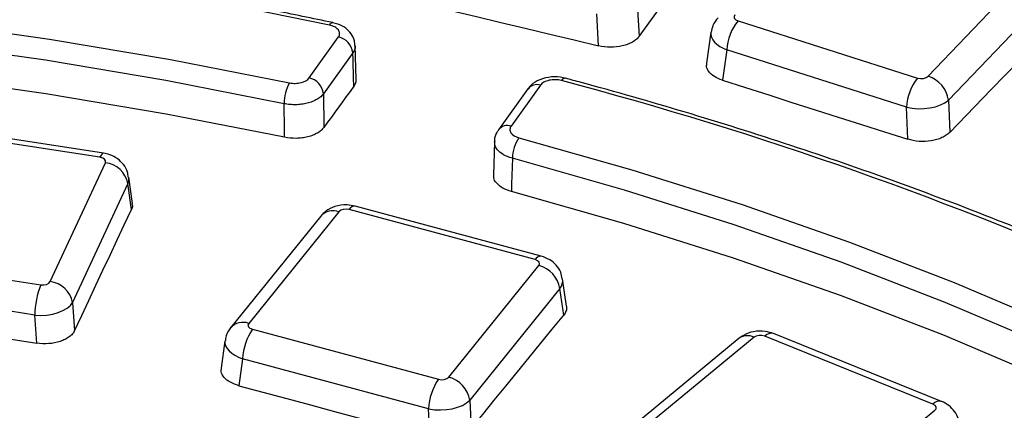
# Paper-space layout 'Лист2' of a CAD drawing. Units: millimetres. Extents: x -120 to 6570, y -31 to 3696.
# Drawn here: x 3286 to 3413, y 1805 to 1855 of the extents above; entities that cross this region are included whole.
import ezdxf

# ---------------------------------------------------------------- set-up
doc = ezdxf.new("R2010")
doc.units = ezdxf.units.MM

psp = doc.layouts.new('Лист2')

# ---------------------------------------------------------------- linework, layer by layer
at = {"color": 7, "linetype": 'Continuous', "lineweight": 25, "ltscale": 10}
for p, q in [((3402.75311, 1847.996662), (3445.005197, 1892.203374)), ((3447.621892, 1889.133765), (3405.369805, 1844.927054)), ((3365.314939, 1857.279771), (3365.537249, 1853.136119)), ((3360.329513, 1851.916731), (3360.108574, 1856.034823)), ((3326.088118, 1854.911771), (3326.100174, 1854.909698)), ((3378.276074, 1855.136405), (3401.399613, 1847.770962)), ((3323.070521, 1847.796308), (3326.847341, 1853.060047)), ((3374.793839, 1853.658787), (3374.227924, 1849.676972)), ((3329.12018, 1847.629832), (3328.997253, 1851.943324)), ((3328.694819, 1851.013697), (3324.917998, 1845.749958)), ((3376.83228, 1851.389695), (3376.277614, 1847.487033)), ((3399.955819, 1844.024252), (3376.83228, 1851.389695)), ((3352.845542, 1846.843347), (3349.068722, 1841.579608)), ((3351.220562, 1846.376216), (3347.443742, 1841.112477)), ((3405.369805, 1844.927054), (3405.531018, 1840.771046)), ((3400.116038, 1839.893881), (3399.955819, 1844.024252)), ((3296.597718, 1838.087913), (3271.087718, 1842.033896)), ((3296.139121, 1837.572795), (3270.629121, 1841.518778)), ((3346.911738, 1839.570165), (3346.793744, 1835.26997)), ((3289.736428, 1821.556423), (3296.843537, 1836.868455)), ((3299.730287, 1834.185798), (3292.623179, 1818.873766)), ((3300.191122, 1830.827625), (3299.730287, 1834.185798)), ((3300.315426, 1831.606045), (3299.846704, 1835.021698)), ((3326.897861, 1830.553574), (3315.292866, 1816.186618)), ((3352.157225, 1824.388456), (3328.221731, 1830.83174)), ((3352.937045, 1824.835708), (3329.001551, 1831.278992)), ((3324.564111, 1829.989053), (3312.959115, 1815.622097)), ((3263.006343, 1825.095756), (3288.516344, 1821.149772)), ((3341.034078, 1809.257247), (3352.639074, 1823.624203)), ((3356.209535, 1818.413754), (3355.697464, 1821.902461)), ((3287.742841, 1817.247163), (3262.232841, 1821.193146)), ((3355.347651, 1820.658947), (3343.742655, 1806.291991)), ((3355.847686, 1817.252245), (3355.347651, 1820.658947)), ((3292.623179, 1818.873766), (3292.879219, 1815.238273)), ((3287.997468, 1813.631738), (3287.742841, 1817.247163)), ((3315.774715, 1815.422365), (3339.710209, 1808.979081)), ((3312.230544, 1813.949838), (3311.742339, 1810.418573)), ((3378.428895, 1814.257584), (3362.678624, 1801.272237)), ((3380.337289, 1814.392465), (3364.587018, 1801.407117)), ((3403.358438, 1805.788884), (3381.724718, 1814.533693)), ((3404.482724, 1806.120625), (3382.849004, 1814.865434)), ((3314.511684, 1811.622613), (3314.033142, 1808.161238)), ((3338.447178, 1805.179329), (3314.511684, 1811.622613)), ((3343.742655, 1806.291991), (3343.917797, 1802.634721)), ((3338.621354, 1801.542247), (3338.447178, 1805.179329)), ((3387.852808, 1792.002592), (3403.603079, 1804.987939))]:
    psp.add_line(p, q, dxfattribs=at)
at = {"color": 7, "linetype": 'Continuous', "lineweight": 25, "ltscale": 10, "flags": 128}
for points in [[(3365.537249, 1853.136119), (3369.769496, 1858.959875), (3374.001907, 1864.781859), (3378.234483, 1870.602072), (3382.467223, 1876.420512), (3386.700128, 1882.23718), (3390.933196, 1888.052076), (3395.166428, 1893.865198), (3399.399824, 1899.676548)], [(3405.531018, 1840.771046), (3410.871843, 1846.286395), (3416.212821, 1851.799962), (3421.553954, 1857.311747), (3426.895241, 1862.821749), (3432.236681, 1868.329969), (3437.578275, 1873.836406), (3442.920021, 1879.34106), (3448.261921, 1884.84393)], [(3325.686806, 1854.585964), (3315.361846, 1856.670555), (3304.938332, 1858.584725), (3294.424702, 1860.326926), (3283.829467, 1861.895746), (3273.161206, 1863.289916), (3262.428556, 1864.508307), (3251.640204, 1865.549932), (3240.804886, 1866.413949)], [(3066.713829, 1847.15349), (3082.042687, 1850.161886), (3097.584545, 1852.780878), (3113.309733, 1855.005465), (3129.188236, 1856.831401), (3145.189742, 1858.255201), (3161.283707, 1859.274147), (3177.439409, 1859.886293), (3193.62601, 1860.090472), (3209.812611, 1859.886293), (3225.968313, 1859.274147), (3242.062278, 1858.255201), (3258.063784, 1856.831401), (3273.942287, 1855.005465), (3289.667475, 1852.780878), (3305.209333, 1850.161886), (3320.538191, 1847.15349)], [(3319.853339, 1844.464321), (3304.607199, 1847.456484), (3289.14921, 1850.061342), (3273.508879, 1852.273925), (3257.716061, 1854.090008), (3241.800903, 1855.506124), (3225.793785, 1856.519572), (3209.725263, 1857.128415), (3193.62601, 1857.331492), (3177.526756, 1857.128415), (3161.458234, 1856.519572), (3145.451117, 1855.506124), (3129.535959, 1854.090008), (3113.743141, 1852.273925), (3098.10281, 1850.061342), (3082.644821, 1847.456484), (3067.398681, 1844.464321)], [(3335.175618, 1857.93154), (3338.319878, 1857.180294), (3341.464132, 1856.428875), (3344.608379, 1855.677283), (3347.752619, 1854.925519), (3350.896853, 1854.173581), (3354.04108, 1853.42147), (3357.1853, 1852.669187), (3360.329513, 1851.916731)], [(3319.903138, 1840.144261), (3304.651703, 1843.139615), (3289.188049, 1845.747269), (3273.541736, 1847.962237), (3257.742669, 1849.780286), (3241.821048, 1851.19794), (3225.807305, 1852.21249), (3209.73205, 1852.821997), (3193.62601, 1853.025295), (3177.519969, 1852.821997), (3161.444714, 1852.21249), (3145.430972, 1851.19794), (3129.50935, 1849.780286), (3113.710284, 1847.962237), (3098.06397, 1845.747269), (3082.600317, 1843.139615), (3067.348882, 1840.144261)], [(3328.8172, 1846.717303), (3328.787994, 1847.742646), (3328.720444, 1850.114119), (3328.694819, 1851.013697)], [(3328.8172, 1846.717303), (3328.336163, 1846.053877), (3327.855126, 1845.390427), (3327.37409, 1844.726955), (3326.893055, 1844.063461), (3326.412019, 1843.399944), (3325.930984, 1842.736405), (3325.44995, 1842.072843), (3324.968916, 1841.409258)], [(3376.277614, 1847.487033), (3379.257447, 1846.538493), (3382.237271, 1845.58978), (3385.217087, 1844.640894), (3388.196894, 1843.691836), (3391.176692, 1842.742606), (3394.156483, 1841.793203), (3397.136264, 1840.843628), (3400.116038, 1839.893881)], [(3324.917998, 1845.749958), (3324.928698, 1844.837837), (3324.957251, 1842.403755), (3324.968916, 1841.409258)], [(3319.903138, 1840.144261), (3319.891911, 1841.118261), (3319.853339, 1844.464321)], [(3350.071975, 1840.09136), (3364.596032, 1835.961315), (3378.793729, 1831.468972), (3392.637963, 1826.622907), (3406.102308, 1821.43237), (3419.161062, 1815.907269), (3431.789298, 1810.05815), (3443.962909, 1803.89618), (3455.658658, 1797.43312), (3466.854219, 1790.681308), (3477.528222, 1783.653632), (3487.66029, 1776.363507), (3497.231083, 1768.824848), (3506.222331, 1761.052047), (3514.616872, 1753.059941), (3522.39868, 1744.863785), (3529.552903, 1736.479225)], [(3349.227751, 1837.4403), (3349.137523, 1834.125039), (3349.111258, 1833.160003)], [(3527.740152, 1734.387285), (3520.624535, 1742.726599), (3512.884719, 1750.878526), (3504.535478, 1758.827505), (3495.592748, 1766.558362), (3486.073602, 1774.05634), (3475.996209, 1781.307125), (3465.379807, 1788.296878), (3454.24466, 1795.012256), (3442.612024, 1801.440439), (3430.504105, 1807.569158), (3417.944015, 1813.386713), (3404.955729, 1818.881999), (3391.564041, 1824.044527), (3377.794514, 1828.864442), (3363.673432, 1833.332542), (3349.227751, 1837.4403)], [(3527.694085, 1730.066332), (3520.578634, 1738.410065), (3512.838237, 1746.56628), (3504.487687, 1754.519388), (3495.542947, 1762.254186), (3486.021114, 1769.755889), (3475.940387, 1777.010159), (3465.320037, 1784.00313), (3454.180362, 1790.721435), (3442.542656, 1797.152232), (3430.429163, 1803.28323), (3417.863037, 1809.102709), (3404.868298, 1814.599547), (3391.469783, 1819.763235), (3377.693104, 1824.583905), (3363.564594, 1829.052341), (3349.111258, 1833.160003)], [(3292.879219, 1815.238273), (3293.793145, 1817.187568), (3294.707088, 1819.136685), (3295.621049, 1821.085623), (3296.535028, 1823.034381), (3297.449025, 1824.982961), (3298.363039, 1826.931361), (3299.277072, 1828.879583), (3300.191122, 1830.827625)], [(3261.791814, 1817.685328), (3265.067536, 1817.179231), (3268.343254, 1816.672963), (3271.618968, 1816.166522), (3274.894677, 1815.65991), (3278.170382, 1815.153125), (3281.446082, 1814.646168), (3284.721777, 1814.139039), (3287.997468, 1813.631738)], [(3343.917797, 1802.634721), (3345.408975, 1804.462544), (3346.90017, 1806.290186), (3348.391381, 1808.117648), (3349.882609, 1809.944929), (3351.373853, 1811.772029), (3352.865114, 1813.598948), (3354.356392, 1815.425687), (3355.847686, 1817.252245)], [(3314.033142, 1808.161238), (3317.106694, 1807.334465), (3320.180239, 1806.507519), (3323.253776, 1805.680403), (3326.327306, 1804.853115), (3329.400829, 1804.025655), (3332.474345, 1803.198024), (3335.547853, 1802.370221), (3338.621354, 1801.542247)]]:
    psp.add_lwpolyline(points, dxfattribs=at)
at = {"color": 8, "linetype": 'Continuous', "lineweight": 25, "ltscale": 10, "flags": 128}
for points in [[(3325.686806, 1854.585964), (3325.819372, 1854.764495), (3325.946956, 1854.874939), (3326.064762, 1854.913148), (3326.088118, 1854.911771)], [(3356.053424, 1847.747218), (3355.998607, 1847.755355), (3355.854174, 1847.723513), (3355.697754, 1847.619964), (3355.535226, 1847.448598)], [(3296.597718, 1838.087913), (3296.549143, 1838.086776), (3296.420538, 1838.012545), (3296.282284, 1837.839237), (3296.139121, 1837.572795)]]:
    psp.add_lwpolyline(points, dxfattribs=at)
at = {"color": 7, "linetype": 'Continuous', "lineweight": 25, "ltscale": 100}
for centre, radius, start, end in [((3383.255854, 1851.065909), 6.43173, 140.73727246, 177.11439343), ((3326.352792, 1850.756419), 2.356116, 6.26896924, 77.88349139), ((3401.579639, 1844.346226), 3.834412, 8.71256492, 72.17945481), ((3325.705757, 1844.405673), 5.852711, 151.99849993, 179.42584676), ((3322.575971, 1845.49268), 2.356116, 6.26896924, 77.88349139), ((3352.376923, 1845.413581), 1.504605, 71.85295186, 140.22365315), ((3229.568414, 1371.642362), 492.198347, 65.96430054, 75.17148295), ((3406.379393, 1843.700466), 6.43173, 140.73727246, 177.11439343), ((3354.056562, 1837.362526), 4.829438, 145.59481291, 179.07725671), ((3296.459386, 1833.560564), 3.330123, 10.82156648, 83.37581158), ((3351.713217, 1820.058803), 3.683651, 9.37647534, 75.44304836), ((3289.352277, 1818.248532), 3.330123, 10.82156648, 83.37581158), ((3299.146586, 1817.014885), 11.40611, 158.74525886, 178.83312651), ((3321.743377, 1811.328603), 7.237667, 145.55470997, 177.67187595), ((3382.566918, 1813.750434), 1.150129, 75.80254803, 137.07673047), ((3345.678871, 1804.885319), 7.237667, 145.55470997, 177.67187595), ((3340.108221, 1805.691848), 3.683651, 9.37647534, 75.44304836)]:
    psp.add_arc(centre, radius, start, end, dxfattribs=at)
at = {"color": 8, "linetype": 'Continuous', "lineweight": 25, "ltscale": 100}
for centre, radius, start, end in [((3348.600103, 1840.149416), 1.50501, 71.85802772, 140.14157479), ((3326.159935, 1828.498024), 2.183993, 70.25225601, 136.94437222), ((3328.96127, 1830.445758), 0.834206, 87.23231839, 152.43897706), ((3352.896764, 1824.002474), 0.834206, 87.23231839, 152.43897706), ((3314.555014, 1814.133145), 2.182012, 70.23567004, 137.21036256), ((3379.494096, 1812.754453), 1.842296, 62.76211069, 125.32347867), ((3404.197036, 1805.011922), 1.143206, 74.92365339, 137.18485592)]:
    psp.add_arc(centre, radius, start, end, dxfattribs=at)
at = {"color": 7, "linetype": 'Continuous', "lineweight": 25, "ltscale": 100}
for centre, major_axis, ratio, start_param, end_param in [((3378.767699, 1855.641661), (1.007038, 0.003487), 0.57358051, 2.6371905333, 4.2003906635), ((3401.877885, 1848.280471), (1.000587, -0.003555), 0.5809998108, 4.2160874535, 5.7792875838), ((3401.877885, 1845.830849), (3.998404, 0.117547), 0.5028341606, 4.1962049116, 5.7594050418), ((3295.871948, 1837.014187), (1.005719, 0.005685), 0.5750745429, 6.0186502609, 7.5818503911), ((3327.804409, 1830.304681), (1.000892, -0.004281), 0.5806427982, 1.1431942002, 2.7063943305), ((3351.726081, 1823.865117), (1.006733, 0.004207), 0.5739246471, 5.8458184165, 7.4090185468), ((3288.768786, 1821.710659), (1.001906, -0.00575), 0.5794592491, 4.4610088575, 6.0242089878), ((3288.768786, 1819.261036), (3.994761, 0.212911), 0.509878366, 4.4255854004, 5.9887855307), ((3316.205858, 1815.945704), (1.006733, 0.004207), 0.5739246471, 2.704225763, 4.2674258932), ((3381.155196, 1814.056475), (1.00023, -0.002283), 0.5814192497, 0.9663596877, 2.5295598179), ((3340.12753, 1809.506141), (1.000892, -0.004281), 0.5806427982, 4.2847868538, 5.847986984), ((3340.12753, 1807.056518), (3.99757, 0.14504), 0.5043981364, 4.2603442544, 5.8235443847), ((3402.776424, 1805.316716), (1.007395, 0.002234), 0.573177795, 5.6735525609, 7.2367526911)]:
    psp.add_ellipse(centre, major_axis=major_axis, ratio=ratio, start_param=start_param, end_param=end_param, dxfattribs=at)
at = {"color": 8, "linetype": 'Continuous', "lineweight": 25, "ltscale": 100}
for centre, major_axis, ratio, start_param, end_param in [((3378.767699, 1853.192039), (3.979161, -0.424114), 0.5537729507, 3.1208459311, 4.2643586548), ((3295.871948, 1834.564564), (3.980983, 0.405004), 0.6122420124, 5.9646149286, 6.3064419096), ((3351.726081, 1821.415495), (3.978173, 0.433866), 0.6003020752, 5.7864898962, 6.310612359), ((3316.205858, 1813.496081), (3.980235, -0.413076), 0.5489497082, 3.12251976, 4.3303835201)]:
    psp.add_ellipse(centre, major_axis=major_axis, ratio=ratio, start_param=start_param, end_param=end_param, dxfattribs=at)
at = {"color": 7, "linetype": 'Continuous', "lineweight": 25, "ltscale": 10}
for points, knots in [([(3883.544897, 1691.533343), (3883.501788, 1691.743191), (3882.630714, 1695.98345), (3880.350619, 1704.209123), (3876.658696, 1716.193568), (3872.275009, 1728.10219), (3867.293182, 1739.93123), (3861.693275, 1751.66804), (3855.486555, 1763.302333), (3848.676703, 1774.823204), (3841.270222, 1786.219966), (3833.273649, 1797.481968), (3824.694294, 1808.598683), (3815.540023, 1819.559724), (3805.819295, 1830.354871), (3795.541125, 1840.974091), (3784.715067, 1851.407554), (3773.351195, 1861.645644), (3761.460075, 1871.678972), (3749.052755, 1881.498377), (3736.140739, 1891.094933), (3722.735976, 1900.459955), (3708.850844, 1909.584997), (3694.498152, 1918.461848), (3679.691113, 1927.082541), (3664.443326, 1935.439366), (3648.768749, 1943.524871), (3632.681702, 1951.331862), (3616.196857, 1958.853399), (3599.329232, 1966.082801), (3582.094175, 1973.013652), (3564.507351, 1979.639803), (3546.584734, 1985.955376), (3528.342588, 1991.954769), (3509.797461, 1997.632662), (3490.966164, 2002.984018), (3471.865763, 2008.00409), (3452.513561, 2012.688423), (3432.927083, 2017.032859), (3413.124065, 2021.033543), (3393.122434, 2024.686921), (3372.940294, 2027.989749), (3352.595913, 2030.939092), (3332.1077, 2033.532329), (3311.494198, 2035.767156), (3290.774058, 2037.641585), (3269.966029, 2039.153952), (3249.088939, 2040.30291), (3228.161678, 2041.087439), (3207.20318, 2041.50684), (3186.232409, 2041.560742), (3165.268343, 2041.249098), (3144.329957, 2040.572185), (3123.436203, 2039.530607), (3102.605985, 2038.125293), (3081.858148, 2036.357493), (3061.211465, 2034.228782), (3040.684614, 2031.741054), (3020.296168, 2028.896521), (3000.064573, 2025.697712), (2980.008135, 2022.147469), (2960.145002, 2018.248948), (2940.493147, 2014.005609), (2921.070359, 2009.421218), (2901.894206, 2004.499849), (2882.982085, 1999.245837), (2864.350983, 1993.663948), (2846.018293, 1987.758722), (2827.998685, 1981.536903), (2810.315733, 1974.998342), (2795.082907, 1969.005711), (2785.832466, 1965.128123), (2782.247195, 1963.625254)], [0, 0, 0, 0, 0.0007544791, 0.0152453002, 0.0297415752, 0.0442440867, 0.0587533581, 0.0732696578, 0.0877930184, 0.1023232669, 0.116860062, 0.131402935, 0.1459513293, 0.1605046365, 0.1750622282, 0.1896234811, 0.2041877968, 0.2187546155, 0.2333234249, 0.2478937654, 0.2624652311, 0.2770374698, 0.2916101797, 0.3061831065, 0.3207559868, 0.3353286503, 0.3499009689, 0.3644728429, 0.3790441973, 0.393614978, 0.4081851486, 0.4227546878, 0.4373235869, 0.4518918474, 0.4664594795, 0.4810265007, 0.4955929338, 0.5101588065, 0.5247241503, 0.5392889995, 0.5538533909, 0.568417363, 0.5829809559, 0.5975442106, 0.6121071692, 0.6266698741, 0.6412323685, 0.6557946956, 0.6703568992, 0.6849190232, 0.6994811114, 0.7140432079, 0.7286053444, 0.7431675628, 0.7577299074, 0.7722924223, 0.7868551518, 0.8014181398, 0.81598143, 0.830545066, 0.8451090907, 0.8596735465, 0.8742384748, 0.8888039157, 0.9033699078, 0.9179364875, 0.9325036885, 0.9470715411, 0.9616400713, 0.9762092997, 0.9907792401, 1, 1, 1, 1]), ([(3326.100019, 1854.909731), (3323.518225, 1855.444055), (3316.032368, 1856.993315), (3303.483985, 1859.293523), (3288.415479, 1861.691393), (3273.189213, 1863.730595), (3258.103127, 1865.381824), (3247.328897, 1866.313232), (3241.690321, 1866.721934), (3240.947297, 1866.77579)], [0, 0, 0, 0, 0.0937175806, 0.2717320784, 0.4497490871, 0.6277607394, 0.8057678513, 0.9744050401, 1, 1, 1, 1]), ([(3375.716383, 1855.540972), (3375.453471, 1855.221111), (3374.996328, 1854.664947), (3374.883944, 1853.956461), (3374.836194, 1853.65544)], [0, 0, 0, 0, 0.5751192227, 1, 1, 1, 1]), ([(3326.847341, 1853.060047), (3326.951117, 1853.20468), (3327.002306, 1853.358884), (3326.996654, 1853.66916), (3326.938634, 1853.824147), (3326.7237, 1854.106999), (3326.564708, 1854.236983), (3326.17506, 1854.448514), (3325.941484, 1854.532186), (3325.686806, 1854.585964)], [0, 0, 0, 0, 0.25, 0.25, 0.5, 0.5, 0.75, 0.75, 1, 1, 1, 1]), ([(3328.951854, 1851.94637), (3328.948866, 1852.159624), (3328.941168, 1852.70903), (3328.508912, 1853.510319), (3327.772787, 1854.239099), (3326.941522, 1854.722827), (3326.310609, 1854.822142), (3326.077576, 1854.858825)], [0, 0, 0, 0, 0.1428935576, 0.3681366544, 0.5920320233, 0.8493140092, 1, 1, 1, 1]), ([(3365.537249, 1853.136119), (3365.436398, 1852.99732), (3365.313524, 1852.866499), (3365.025356, 1852.620225), (3364.85793, 1852.503652), (3364.488776, 1852.29323), (3364.288268, 1852.199527), (3363.855634, 1852.03496), (3363.621698, 1851.963988), (3362.901273, 1851.795194), (3362.377034, 1851.737168), (3361.339204, 1851.740044), (3360.815754, 1851.800353), (3360.329513, 1851.916731)], [0, 0, 0, 0, 0.125, 0.125, 0.25, 0.25, 0.375, 0.375, 0.5, 0.5, 0.75, 0.75, 1, 1, 1, 1]), ([(3376.277614, 1847.487033), (3375.903843, 1847.634345), (3375.156232, 1847.928994), (3374.463894, 1848.604627), (3374.154976, 1849.214736), (3374.252959, 1849.568102), (3374.280784, 1849.668451)], [0, 0, 0, 0, 0.2948714006, 0.5897966441, 0.8835097009, 1, 1, 1, 1]), ([(3356.044686, 1847.730297), (3355.956001, 1847.759236), (3355.40285, 1847.939732), (3354.226384, 1847.967541), (3352.7831, 1847.63564), (3351.738896, 1847.057382), (3351.376041, 1846.518402), (3351.260486, 1846.346758)], [0, 0, 0, 0, 0.0528569309, 0.3296824813, 0.6201807196, 0.8790425538, 1, 1, 1, 1]), ([(3320.538191, 1847.15349), (3320.779469, 1847.102717), (3321.032679, 1847.079514), (3321.542671, 1847.089021), (3321.794879, 1847.122184), (3322.492451, 1847.299106), (3322.873968, 1847.522374), (3323.070521, 1847.796308)], [0, 0, 0, 0, 0.25, 0.25, 0.5, 0.5, 1, 1, 1, 1]), ([(3329.065863, 1847.627558), (3329.083529, 1847.516863), (3329.133343, 1847.204731), (3328.9412, 1846.908487), (3328.8172, 1846.717303)], [0, 0, 0, 0, 0.3546437768, 1, 1, 1, 1]), ([(3355.535226, 1847.448598), (3355.28927, 1847.514532), (3355.024537, 1847.550536), (3354.487303, 1847.560314), (3354.216628, 1847.533362), (3353.718061, 1847.421278), (3353.486417, 1847.335037), (3353.103945, 1847.119185), (3352.949318, 1846.98798), (3352.845542, 1846.843347)], [0, 0, 0, 0, 0.25, 0.25, 0.5, 0.5, 0.75, 0.75, 1, 1, 1, 1]), ([(3430.864713, 1821.353709), (3428.688529, 1822.320541), (3422.378587, 1825.123913), (3411.644609, 1829.539838), (3398.562436, 1834.494984), (3385.140732, 1839.135792), (3371.647742, 1843.381659), (3361.881993, 1846.177117), (3356.730466, 1847.564836), (3356.053081, 1847.74731)], [0, 0, 0, 0, 0.0937246917, 0.2717588763, 0.4497917683, 0.6278154155, 0.8058298406, 0.9744681694, 1, 1, 1, 1]), ([(3324.917998, 1845.749958), (3324.721391, 1845.479564), (3324.43382, 1845.232599), (3323.901836, 1844.9221), (3323.7045, 1844.826815), (3323.285264, 1844.660718), (3323.064148, 1844.589759), (3322.599117, 1844.471814), (3322.353308, 1844.424829), (3321.858417, 1844.359201), (3321.607234, 1844.339827), (3321.09727, 1844.328412), (3320.840408, 1844.336729), (3320.340354, 1844.380236), (3320.094612, 1844.415324), (3319.853339, 1844.464321)], [0, 0, 0, 0, 0.25, 0.25, 0.375, 0.375, 0.5, 0.5, 0.625, 0.625, 0.75, 0.75, 0.875, 0.875, 1, 1, 1, 1]), ([(3349.068722, 1841.579608), (3348.970445, 1841.442641), (3348.919368, 1841.297603), (3348.913824, 1841.003055), (3348.960339, 1840.856163), (3349.236437, 1840.446207), (3349.606374, 1840.216537), (3350.071975, 1840.09136)], [0, 0, 0, 0, 0.25, 0.25, 0.5, 0.5, 1, 1, 1, 1]), ([(3324.968916, 1841.409258), (3324.870601, 1841.273631), (3324.75124, 1841.145617), (3324.472164, 1840.904193), (3324.310603, 1840.789769), (3323.953619, 1840.581694), (3323.759946, 1840.488607), (3323.342739, 1840.323975), (3323.116849, 1840.252041), (3322.651824, 1840.135824), (3322.411413, 1840.090734), (3321.914652, 1840.026823), (3321.658658, 1840.008434), (3320.898984, 1839.995522), (3320.385722, 1840.042635), (3319.903138, 1840.144261)], [0, 0, 0, 0, 0.125, 0.125, 0.25, 0.25, 0.375, 0.375, 0.5, 0.5, 0.625, 0.625, 0.75, 0.75, 1, 1, 1, 1]), ([(3347.481068, 1841.083799), (3347.394608, 1840.982803), (3347.085592, 1840.621833), (3346.887437, 1840.054478), (3346.943636, 1839.64395), (3346.952901, 1839.576272)], [0, 0, 0, 0, 0.2449645105, 0.8755275753, 1, 1, 1, 1]), ([(3405.531018, 1840.771046), (3405.40375, 1840.639596), (3405.256137, 1840.51749), (3404.921724, 1840.291273), (3404.732586, 1840.186186), (3404.324627, 1840.000801), (3404.107046, 1839.920567), (3403.64489, 1839.784827), (3403.398494, 1839.729329), (3402.649378, 1839.607877), (3402.116866, 1839.583897), (3401.08556, 1839.653432), (3400.576848, 1839.746993), (3400.116038, 1839.893881)], [0, 0, 0, 0, 0.125, 0.125, 0.25, 0.25, 0.375, 0.375, 0.5, 0.5, 0.75, 0.75, 1, 1, 1, 1]), ([(3299.780817, 1835.024574), (3299.764157, 1835.239037), (3299.718095, 1835.832011), (3299.201027, 1836.667212), (3298.406472, 1837.430532), (3297.503984, 1837.898137), (3296.867514, 1838.031417), (3296.597718, 1838.087913)], [0, 0, 0, 0, 0.13412503315, 0.3708444052, 0.59407487839, 0.8279311656, 1, 1, 1, 1]), ([(3349.111258, 1833.160003), (3348.72064, 1833.292512), (3347.939402, 1833.557529), (3347.166806, 1834.206099), (3346.782859, 1834.80535), (3346.838056, 1835.164643), (3346.853826, 1835.267294)], [0, 0, 0, 0, 0.2941353257, 0.5882723563, 0.8823690237, 1, 1, 1, 1]), ([(3300.265194, 1831.597589), (3300.292717, 1831.508309), (3300.372107, 1831.250787), (3300.262639, 1830.994839), (3300.191122, 1830.827625)], [0, 0, 0, 0, 0.3466888791, 1, 1, 1, 1]), ([(3329.001551, 1831.278992), (3328.65318, 1831.347101), (3327.78658, 1831.516527), (3326.439108, 1831.309871), (3325.280465, 1830.749807), (3324.770424, 1830.208154), (3324.564111, 1829.989053)], [0, 0, 0, 0, 0.2171932748, 0.5402843846, 0.814043575, 1, 1, 1, 1]), ([(3355.64811, 1821.90551), (3355.60036, 1822.199933), (3355.493216, 1822.860577), (3354.889597, 1823.714397), (3354.031768, 1824.448898), (3353.315448, 1824.702003), (3352.937045, 1824.835708)], [0, 0, 0, 0, 0.2085419616, 0.4679378381, 0.7189330074, 1, 1, 1, 1]), ([(3356.18784, 1818.412312), (3356.200118, 1818.182609), (3356.221583, 1817.781035), (3355.959749, 1817.410732), (3355.847686, 1817.252245)], [0, 0, 0, 0, 0.5720067581, 1, 1, 1, 1]), ([(3292.879219, 1815.238273), (3292.810988, 1815.092735), (3292.719117, 1814.953451), (3292.489837, 1814.686926), (3292.350572, 1814.558412), (3292.032858, 1814.321351), (3291.855587, 1814.213043), (3291.464495, 1814.016717), (3291.248903, 1813.928452), (3290.573592, 1813.706084), (3290.067371, 1813.608655), (3289.038315, 1813.532778), (3288.505851, 1813.552992), (3287.997468, 1813.631738)], [0, 0, 0, 0, 0.125, 0.125, 0.25, 0.25, 0.375, 0.375, 0.5, 0.5, 0.75, 0.75, 1, 1, 1, 1]), ([(3312.959115, 1815.622097), (3312.718813, 1815.283578), (3312.354754, 1814.770721), (3312.302917, 1814.151546), (3312.285295, 1813.941067)], [0, 0, 0, 0, 0.6600654283, 1, 1, 1, 1]), ([(3382.849004, 1814.865434), (3382.497421, 1814.977145), (3381.672613, 1815.23922), (3380.293783, 1815.180822), (3379.153384, 1814.793463), (3378.60226, 1814.385816), (3378.428895, 1814.257584)], [0, 0, 0, 0, 0.2368770612, 0.5557094759, 0.8602407819, 1, 1, 1, 1]), ([(3314.033142, 1808.161238), (3313.643387, 1808.293621), (3312.863806, 1808.558411), (3312.086955, 1809.205912), (3311.696462, 1809.85292), (3311.768889, 1810.260429), (3311.795845, 1810.412095)], [0, 0, 0, 0, 0.2788068809, 0.5576650526, 0.8353724658, 1, 1, 1, 1]), ([(3406.723183, 1803.334071), (3406.723757, 1803.393533), (3406.72812, 1803.845881), (3406.344117, 1804.610097), (3405.649434, 1805.469348), (3404.966503, 1805.914346), (3404.559133, 1806.088045), (3404.482724, 1806.120625)], [0, 0, 0, 0, 0.0473377871, 0.360119284, 0.6457063577, 0.933546256, 1, 1, 1, 1])]:
    psp.add_open_spline(points, degree=3, knots=knots, dxfattribs=at)
at = {"color": 8, "linetype": 'Continuous', "lineweight": 25, "ltscale": 10}
for points, knots in [([(3328.95981, 1851.946651), (3328.973789, 1851.8903), (3329.051871, 1851.57553), (3328.855794, 1851.266996), (3328.694819, 1851.013697)], [0, 0, 0, 0, 0.1790219695, 1, 1, 1, 1]), ([(3349.227751, 1837.4403), (3349.017697, 1837.506362), (3348.411378, 1837.69705), (3347.606263, 1838.179781), (3346.999695, 1838.860777), (3346.960057, 1839.347637), (3346.941516, 1839.575375)], [0, 0, 0, 0, 0.1554886518, 0.4488180444, 0.7421740108, 1, 1, 1, 1])]:
    psp.add_open_spline(points, degree=3, knots=knots, dxfattribs=at)

doc.saveas('drawing.dxf')
